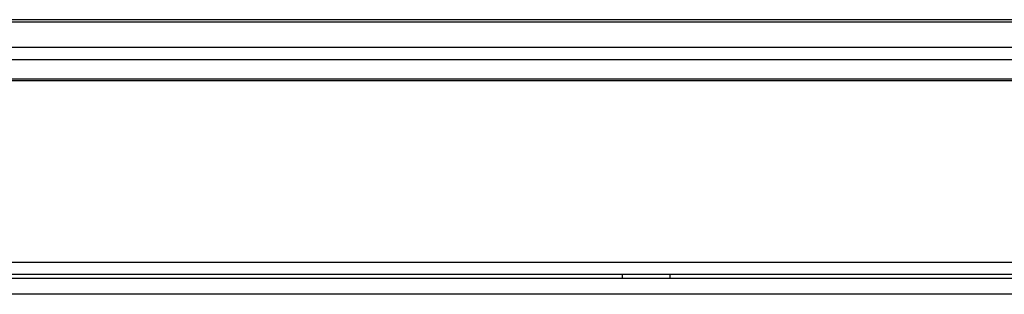
# Model space of a CAD drawing. Units: inches. Extents: x 15 to 843, y 18 to 545.
# Drawn here: x 164 to 179, y 480 to 484 of the extents above; entities that cross this region are included whole.
import ezdxf

# ---------------------------------------------------------------- set-up
doc = ezdxf.new("R2010")
doc.units = ezdxf.units.IN
doc.header["$MEASUREMENT"] = 0
doc.linetypes.add('SLD-Solid', pattern=[0])

# ---------------------------------------------------------------- blocks, each defined once
blk = doc.blocks.new('KJBDF')
at = {"linetype": 'SLD-Solid', "lineweight": 25}
for p, q in [((3925.34, -511.785), (3888.151, -511.785)), ((3925.34, -511.824), (3888.151, -511.824)), ((3925.34, -512.223), (3894.177, -512.223)), ((3925.34, -512.414), (3894.194, -512.414)), ((3925.34, -512.719), (3894.221, -512.719)), ((3894.222, -512.737), (3925.34, -512.737)), ((3923.901, -515.593), (3900.401, -515.593)), ((3900.401, -515.78), (3923.901, -515.78)), ((3923.901, -515.843), (3900.401, -515.843)), ((3911.276, -515.78), (3911.276, -515.843)), ((3912.026, -515.78), (3912.026, -515.843)), ((3923.901, -516.093), (3900.401, -516.093))]:
    blk.add_line(p, q, dxfattribs=at)

msp = doc.modelspace()

# ---------------------------------------------------------------- block references
msp.add_blockref('KJBDF', (-3737.929, 996.068, 0.986))

doc.saveas('drawing.dxf')
